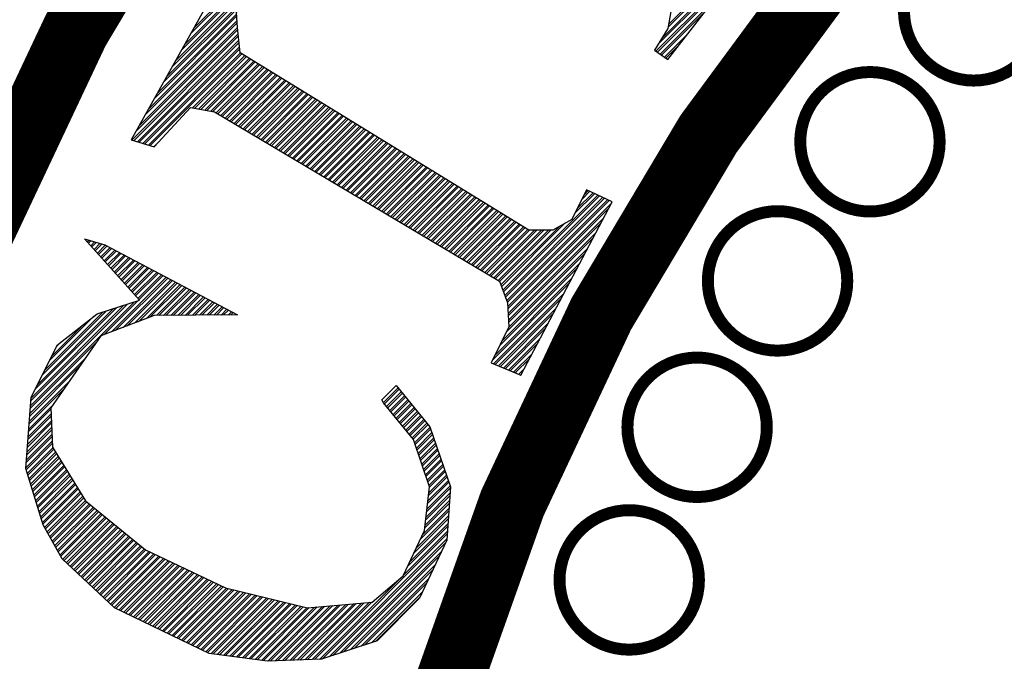
# Model space of a CAD drawing. Units: feet. Extents: x -4.51 to 0, y 0 to 5.1.
# Drawn here: x -4.4 to -4.27, y 4.16 to 4.24 of the extents above; entities that cross this region are included whole.
import ezdxf

# ---------------------------------------------------------------- set-up
doc = ezdxf.new("R2010")
doc.units = ezdxf.units.FT
doc.header["$MEASUREMENT"] = 0

# ---------------------------------------------------------------- blocks, each defined once
blk = doc.blocks.new('*X3')
at = {"color": 0}
for p, q in [((30.72472647941864, 9.058974703865793), (30.98853851230771, 9.322786736754866)), ((30.7251015514749, 9.061117542872053), (30.80731076473299, 9.14332675613014)), ((30.72006954873478, 9.050782239273033), (30.79591878986557, 9.126631480403825)), ((30.71716425036673, 9.046109173954985), (30.78969543984999, 9.11864036343825)), ((30.37205809808843, 9.05809194617292), (30.41032199400722, 9.096355842091713)), ((30.715773437656, 9.041182827335357), (30.77724873978752, 9.102658129466874)), ((30.3563358517989, 9.029995331215598), (30.41829026224626, 9.091949741662962)), ((30.35858188697989, 9.034009133346581), (30.4178454242941, 9.093272670660795)), ((30.36307395735317, 9.042036737628763), (30.41533761419637, 9.094300394471963)), ((30.36531999253416, 9.04605053975975), (30.41408370915066, 9.094814256376255)), ((30.36981206290744, 9.054078144041931), (30.41157589905293, 9.095841980187423)), ((30.71681064064665, 9.040452263376004), (30.77102538977194, 9.094667012501299)), ((30.35184378142562, 9.021967726933411), (30.4115293813916, 9.0816533268994)), ((30.34959774624463, 9.017953924802429), (30.40814894097279, 9.076505119530585)), ((30.71888504663317, 9.038991135453621), (30.75857868970947, 9.078684778529924)), ((30.34285964069036, 9.005912518389259), (30.40410992872189, 9.067162806420791)), ((30.34510567587135, 9.009926320520249), (30.40398995822203, 9.068810602870926)), ((30.71992224962381, 9.038260571494268), (30.75235533969389, 9.070693661564349)), ((30.33612153513609, 8.993871111976091), (30.4044698402221, 9.062219417062094)), ((30.33836757031708, 8.997884914107079), (30.40434986972223, 9.063867213512228)), ((30.32629115916635, 8.975201901238547), (30.40522448073559, 9.054135222807796)), ((30.32764902829314, 8.974792003415338), (30.40539614946724, 9.052539124589444)), ((30.32938342958182, 8.981829705562921), (30.40488114327143, 9.05732741925253)), ((30.33162946476281, 8.98584350769391), (30.40470947453978, 9.05892351747088)), ((30.72199665561033, 9.036799443571885), (30.73990863963142, 9.054711427592975)), ((30.33036476655355, 8.973972207766854), (30.40573948693141, 9.04934692814471)), ((30.33172263568034, 8.973562309943645), (30.40591115566306, 9.047750829926358)), ((30.72303385860097, 9.036068879612532), (30.73368528961584, 9.0467203106274)), ((30.33443837394076, 8.972742514295163), (30.40625449312722, 9.044558633481623)), ((30.33579624306755, 8.972332616471952), (30.40642616185887, 9.042962535263273)), ((30.33851198132797, 8.97151282082347), (30.40695635778018, 9.039957197275687)), ((30.33986985045476, 8.97110292300026), (30.40805163597117, 9.039284708516675)), ((30.37135913548832, 8.999056674124926), (30.41024219235866, 9.037939730995268)), ((30.37286222374931, 8.998791995435916), (30.41133747054965, 9.037267242236256)), ((30.37586840027886, 8.998262638056564), (30.41352802693714, 9.035922264714848)), ((30.37737148853985, 8.997997959367556), (30.41462330512813, 9.035249775955839)), ((30.3803776650694, 8.997468601988203), (30.41681386151562, 9.033904798434431)), ((30.38188075333039, 8.997203923299194), (30.41790913970662, 9.03323230967542)), ((30.38488692985994, 8.996674565919841), (30.42009969609411, 9.031887332154012)), ((30.38639001812093, 8.996409887230833), (30.4211949742851, 9.031214843395)), ((30.38895327505457, 8.995437610255575), (30.42338553067259, 9.029869865873593)), ((30.39006234059253, 8.994778908843534), (30.42448080886357, 9.029197377114583)), ((30.39228047167402, 8.993461506016132), (30.42667136525107, 9.027852399593176)), ((30.39338953721198, 8.99280280460409), (30.42776664344206, 9.027179910834164)), ((30.39560766829348, 8.99148540177669), (30.42995719982955, 9.025834933312757)), ((30.39671673383144, 8.990826700364646), (30.43105247802054, 9.025162444553747)), ((30.39893486491293, 8.989509297537245), (30.43324303440803, 9.02381746703234)), ((30.40004393045089, 8.988850596125204), (30.43433831259902, 9.023144978273328)), ((30.40226206153239, 8.987533193297802), (30.43652886898651, 9.02180000075192)), ((30.40337112707035, 8.986874491885759), (30.4376241471775, 9.021127511992908)), ((30.40558925815185, 8.985557089058359), (30.43981470356499, 9.019782534471501)), ((30.4066983236898, 8.984898387646316), (30.44090998175598, 9.019110045712491)), ((30.4089164547713, 8.983580984818914), (30.44310053814347, 9.017765068191084)), ((30.41002552030926, 8.982922283406872), (30.44419581633446, 9.017092579432072)), ((30.41224365139076, 8.981604880579471), (30.44638637272195, 9.015747601910665)), ((30.41335271692872, 8.980946179167429), (30.44748165091294, 9.015075113151653)), ((30.41557084801021, 8.979628776340029), (30.44967220730043, 9.013730135630245)), ((30.41667991354817, 8.978970074927986), (30.45076748549142, 9.013057646871234)), ((30.41889804462967, 8.977652672100584), (30.45295804187891, 9.011712669349826)), ((30.42000711016763, 8.976993970688541), (30.4540533200699, 9.011040180590816)), ((30.42222524124913, 8.975676567861141), (30.45624387645739, 9.009695203069409)), ((30.42333430678708, 8.975017866449098), (30.45733915464838, 9.009022714310397)), ((30.42555243786858, 8.973700463621697), (30.45952971103587, 9.00767773678899)), ((30.42666150340654, 8.973041762209654), (30.46062498922686, 9.007005248029978)), ((30.42887963448804, 8.971724359382254), (30.46281554561435, 9.00566027050857)), ((30.42998870002599, 8.971065657970213), (30.46391082380534, 9.004987781749561)), ((30.43220683110749, 8.969748255142811), (30.46610138019284, 9.003642804228154)), ((30.43331589664545, 8.969089553730768), (30.46719665838382, 9.002970315469142)), ((30.43553402772694, 8.967772150903368), (30.46938721477131, 9.001625337947734)), ((30.43664309326491, 8.967113449491325), (30.4704824929623, 9.000952849188725)), ((30.4388612243464, 8.965796046663923), (30.47267304934979, 8.999607871667317)), ((30.43997028988436, 8.96513734525188), (30.47376832754079, 8.998935382908305)), ((30.44218842096586, 8.96381994242448), (30.47595888392827, 8.997590405386898)), ((30.44329748650382, 8.963161241012438), (30.47705416211927, 8.996917916627886)), ((30.44551561758531, 8.961843838185038), (30.47924471850676, 8.995572939106479)), ((30.44662468312327, 8.961185136772995), (30.48033999669774, 8.994900450347469)), ((30.44884281420477, 8.959867733945593), (30.48253055308524, 8.993555472826062)), ((30.44995187974273, 8.95920903253355), (30.48362583127622, 8.99288298406705)), ((30.45217001082423, 8.95789162970615), (30.48581638766372, 8.991538006545643)), ((30.45327907636218, 8.957232928294108), (30.48691166585471, 8.99086551778663)), ((30.45549720744368, 8.955915525466706), (30.4891022222422, 8.989520540265223)), ((30.45660627298164, 8.955256824054663), (30.49019750043319, 8.988848051506212)), ((30.45882440406314, 8.953939421227263), (30.49238805682068, 8.987503073984804)), ((30.45993346960109, 8.95328071981522), (30.49348333501167, 8.986830585225794)), ((30.46215160068259, 8.95196331698782), (30.49567389139916, 8.985485607704387)), ((30.46326066622055, 8.951304615575777), (30.49676916959015, 8.984813118945375)), ((30.46547879730205, 8.949987212748375), (30.49895972597764, 8.983468141423968)), ((30.46658786284, 8.949328511336333), (30.50005500416863, 8.982795652664956)), ((30.4688059939215, 8.948011108508933), (30.50224556055612, 8.981450675143549)), ((30.46991505945946, 8.94735240709689), (30.50334083874711, 8.980778186384539)), ((30.47213319054096, 8.946035004269488), (30.5055313951346, 8.979433208863131)), ((30.34258558871517, 8.970283127351777), (30.34604574536976, 8.97374328400636)), ((30.47324225607892, 8.945376302857447), (30.50662667332559, 8.97876072010412)), ((30.47546038716042, 8.944058900030045), (30.50881722971308, 8.977415742582712)), ((30.47656945269837, 8.943400198618004), (30.50991250790407, 8.976743253823702)), ((30.47878758377987, 8.942082795790602), (30.51210306429156, 8.975398276302295)), ((30.47989664931783, 8.94142409437856), (30.51319834248255, 8.974725787543283)), ((30.48211478039932, 8.94010669155116), (30.51538889887004, 8.973380810021876)), ((30.48322384593728, 8.939447990139117), (30.51648417706103, 8.972708321262864)), ((30.48544197701878, 8.938130587311715), (30.51867473344852, 8.971363343741457)), ((30.48655104255674, 8.937471885899672), (30.51977001163951, 8.970690854982447)), ((30.48876917363824, 8.936154483072272), (30.521960568027, 8.96934587746104)), ((30.4898782391762, 8.93549578166023), (30.52305584621799, 8.968673388702028)), ((30.49209637025769, 8.93417837883283), (30.52524640260549, 8.96732841118062)), ((30.49320543579565, 8.933519677420787), (30.52634168079647, 8.966655922421609)), ((30.49542356687715, 8.932202274593385), (30.52853223718397, 8.965310944900201)), ((30.49653263241511, 8.931543573181342), (30.52962751537495, 8.96463845614119)), ((30.49875076349661, 8.930226170353942), (30.53181807176244, 8.963293478619782)), ((30.49985982903456, 8.9295674689419), (30.53291334995344, 8.962620989860772)), ((30.50207796011606, 8.928250066114497), (30.53510390634093, 8.961276012339365)), ((30.50318702565402, 8.927591364702455), (30.53619918453192, 8.960603523580353)), ((30.50540515673552, 8.926273961875054), (30.53838974091941, 8.959258546058946)), ((30.50651422227347, 8.925615260463012), (30.5394850191104, 8.958586057299934)), ((30.50873235335497, 8.924297857635612), (30.54167557549789, 8.957241079778527)), ((30.50984141889293, 8.923639156223569), (30.54277085368888, 8.956568591019517)), ((30.51205954997443, 8.922321753396167), (30.54496141007637, 8.95522361349811)), ((30.51316861551238, 8.921663051984126), (30.54605668826736, 8.954551124739098)), ((30.51538674659388, 8.920345649156724), (30.54824724465485, 8.95320614721769)), ((30.51649581213184, 8.919686947744681), (30.54934252284584, 8.95253365845868)), ((30.51871394321334, 8.918369544917281), (30.55153307923333, 8.951188680937273)), ((30.5198230087513, 8.917710843505239), (30.55262835742432, 8.950516192178261)), ((30.52204113983279, 8.916393440677838), (30.55481891381181, 8.949171214656854)), ((30.52315020537075, 8.915734739265796), (30.5559141920028, 8.948498725897842)), ((30.52536833645225, 8.914417336438394), (30.55810474839029, 8.947153748376435)), ((30.52647740199021, 8.913758635026351), (30.55920002658128, 8.946481259617425)), ((30.5286955330717, 8.912441232198951), (30.56139058296877, 8.945136282096017)), ((30.52980459860966, 8.911782530786908), (30.56248586115976, 8.944463793337006)), ((30.53202272969116, 8.910465127959506), (30.56467641754725, 8.943118815815598)), ((30.53313179522912, 8.909806426547464), (30.56577169573824, 8.942446327056587)), ((30.53534992631062, 8.908489023720064), (30.56796225212573, 8.94110134953518)), ((30.53645899184857, 8.90783032230802), (30.56905753031672, 8.940428860776167)), ((30.53867712293007, 8.90651291948062), (30.57124808670421, 8.93908388325476)), ((30.53978618846803, 8.905854218068578), (30.5723433648952, 8.93841139449575)), ((30.54200431954953, 8.904536815241176), (30.57453392128269, 8.937066416974343)), ((30.54311338508749, 8.903878113829133), (30.57562919947368, 8.936393928215331)), ((30.65553653434159, 8.920841847623056), (30.67020516850635, 8.935510481787812)), ((30.65728900322334, 8.924362083454808), (30.66899815367723, 8.936071233908695)), ((30.66079394099567, 8.931402555136032), (30.66658412401292, 8.937192738153286)), ((30.66254640987742, 8.934922790967779), (30.6653771091838, 8.937753490274169)), ((30.54533151616898, 8.902560711001733), (30.57781975586117, 8.935048950693924)), ((30.54644058170694, 8.90190200958969), (30.57891503405216, 8.934376461934912)), ((30.54865871278844, 8.900584606762289), (30.58110559043966, 8.933031484413505)), ((30.5497677783264, 8.899925905350246), (30.58220086863064, 8.932358995654495)), ((30.5519859094079, 8.898608502522846), (30.58439142501814, 8.931014018133087)), ((30.55309497494585, 8.897949801110805), (30.58548670320912, 8.930341529374076)), ((30.55531310602735, 8.896632398283403), (30.58767725959662, 8.928996551852668)), ((30.55642217156531, 8.89597369687136), (30.58877253778761, 8.928324063093658)), ((30.60198197480784, 8.863751754180408), (30.67261919817065, 8.934388977543222)), ((30.60246901534935, 8.86247102777191), (30.67382621299977, 8.933828225422339)), ((30.6034430964348, 8.859909574948468), (30.67624024266408, 8.932706721177748)), ((30.6039301369763, 8.858628848539968), (30.6774472574932, 8.932145969056863)), ((30.60490421806176, 8.856067395716526), (30.6798612871575, 8.931024464812273)), ((30.60539125860326, 8.854786669308028), (30.68106830198662, 8.93046371269139)), ((30.60565116699106, 8.851511043786923), (30.68287197152464, 8.928731848320513)), ((30.55864030264681, 8.894656294043958), (30.5909630941751, 8.926979085572249)), ((30.55974936818476, 8.893997592631917), (30.59205837236609, 8.92630659681324)), ((30.56196749926626, 8.892680189804516), (30.59424892875358, 8.924961619291832)), ((30.56307656480422, 8.892021488392473), (30.59534420694457, 8.92428913053282)), ((30.56529469588572, 8.890704085565073), (30.59753476333206, 8.922944153011413)), ((30.56640376142368, 8.89004538415303), (30.59863004152305, 8.922271664252403)), ((30.56862189250517, 8.88872798132563), (30.60082059791054, 8.920926686730995)), ((30.60572740547875, 8.849819515324615), (30.68089695179012, 8.924989061635992)), ((30.56973095804313, 8.888069279913587), (30.60191587610153, 8.920254197971984)), ((30.57194908912463, 8.886751877086185), (30.60410643248902, 8.918909220450576)), ((30.57305815466259, 8.886093175674143), (30.60520171068001, 8.918236731691565)), ((30.57527628574408, 8.884775772846742), (30.6073922670675, 8.916891754170157)), ((30.57638535128204, 8.8841170714347), (30.60848754525849, 8.916219265411145)), ((30.57860348236354, 8.882799668607298), (30.61067810164598, 8.914874287889738)), ((30.5797125479015, 8.882140967195255), (30.61177337983697, 8.914201799130728)), ((30.60100789372239, 8.86631320700385), (30.64810358626991, 8.913408899551376)), ((30.60587988245452, 8.846436458391487), (30.67694691231114, 8.917503488248112)), ((30.60595612094221, 8.84474492992918), (30.67497189257662, 8.913760701563591)), ((30.581930678983, 8.880823564367855), (30.61396393622446, 8.91285682160932)), ((30.58303974452095, 8.880164862955812), (30.61505921441545, 8.912184332850309)), ((30.58525787560245, 8.878847460128412), (30.61724977080294, 8.910839355328902)), ((30.58636694114041, 8.87818875871637), (30.61834504899393, 8.91016686656989)), ((30.58858507222191, 8.876871355888968), (30.62053560538142, 8.908821889048482)), ((30.58969413775986, 8.876212654476925), (30.6218291447041, 8.908347661421159)), ((30.59191226884136, 8.874895251649525), (30.625364678613, 8.908347661421159)), ((30.59302133437932, 8.874236550237482), (30.627132445563, 8.908347661421159)), ((30.59523946546082, 8.87291914741008), (30.63066797947189, 8.908347661421159)), ((30.59634853099877, 8.87226044599804), (30.63243574642189, 8.908347661421159)), ((30.59856666208027, 8.870943043170637), (30.6359712803308, 8.908347661421159)), ((30.59954677209543, 8.870155386235792), (30.63773904728079, 8.908347661421159)), ((30.60052085318089, 8.86759393341235), (30.64405383301991, 8.911126913251374)), ((30.60610859791798, 8.841361872996051), (30.67102185309764, 8.90627512817571)), ((30.29144645058065, 8.901466319690558), (30.29167145961688, 8.901691328726782)), ((30.29311745209035, 8.899601787291358), (30.29438153666734, 8.900865871868346)), ((30.2939529528431, 8.898669521094105), (30.29573657518916, 8.900453143440167)), ((30.2956239543528, 8.896804988694905), (30.29844665223962, 8.899627686581729)), ((30.29645945510554, 8.895872722497652), (30.29980169076144, 8.89921495815355)), ((30.60618483640567, 8.839670344533744), (30.66904683336312, 8.90253234149119)), ((30.29813045661524, 8.894008190098452), (30.3025117678119, 8.898389501295114)), ((30.29896595736799, 8.893075923901199), (30.30386680633373, 8.897976772866933)), ((30.30063695887769, 8.891211391501999), (30.30650267945909, 8.897077112083403)), ((30.30147245963044, 8.890279125304744), (30.30766157982029, 8.896468245494606)), ((30.30314346114013, 8.888414592905544), (30.30997938054854, 8.895250512313948)), ((30.30397896189288, 8.887482326708291), (30.31113828090974, 8.894641645725152)), ((30.30564996340258, 8.885617794309091), (30.31345608163798, 8.893423912544494)), ((30.30648546415533, 8.884685528111838), (30.31461498199918, 8.892815045955698)), ((30.30815646566503, 8.882820995712637), (30.31693278272743, 8.89159731277504)), ((30.60448008591377, 8.832662293182942), (30.66312177414962, 8.891303981418789)), ((30.6061336625813, 8.83608363680047), (30.66509679388414, 8.89504676810331)), ((30.30899196641777, 8.881888729515383), (30.31809168308863, 8.890988446186244)), ((30.31066296792747, 8.880024197116184), (30.32040948381687, 8.889770713005586)), ((30.31149846868022, 8.87909193091893), (30.32156838417808, 8.889161846416789)), ((30.31316947018992, 8.87722739851973), (30.32388618490632, 8.88794411323613)), ((30.31400497094267, 8.876295132322475), (30.32504508526752, 8.887335246647334)), ((30.31567597245236, 8.874430599923276), (30.32736288599576, 8.886117513466676)), ((30.31651147320511, 8.873498333726022), (30.32852178635697, 8.885508646877879)), ((30.31818247471481, 8.871633801326823), (30.3308395870852, 8.884290913697223)), ((30.31901797546756, 8.87070153512957), (30.33199848744641, 8.883682047108426)), ((30.32068897697726, 8.86883700273037), (30.33431628817465, 8.882464313927768)), ((30.32152447773, 8.867904736533115), (30.33547518853586, 8.881855447338971)), ((30.3231954792397, 8.866040204133915), (30.33779298926409, 8.880637714158313)), ((30.32403097999245, 8.865107937936664), (30.3389518896253, 8.880028847569518)), ((30.32570198150215, 8.863243405537462), (30.34126969035354, 8.878811114388858)), ((30.32653748225489, 8.862311139340209), (30.34242859071474, 8.878202247800063)), ((30.32820848376459, 8.860446606941009), (30.34474639144298, 8.876984514619405)), ((30.59951935590287, 8.822398262313138), (30.65719671493612, 8.880075621346387)), ((30.6011729325704, 8.825819605930665), (30.65917173467064, 8.883818408030908)), ((30.31108381470427, 8.832715336162893), (30.35169979362187, 8.873331315080495)), ((30.31393933136115, 8.833803085869771), (30.35285869398308, 8.872722448491698)), ((30.31965036468928, 8.835978585289), (30.35517649471132, 8.871504715311042)), ((30.32250588134615, 8.837066334995878), (30.35633539507252, 8.870895848722245)), ((30.32821691467428, 8.839241834415107), (30.35865319580076, 8.869678115541587)), ((30.32904398451734, 8.859514340743756), (30.34590529180419, 8.876375648030608)), ((30.33071498602704, 8.857649808344556), (30.34822309253243, 8.87515791484995)), ((30.33155048677978, 8.856717542147303), (30.34938199289363, 8.874549048261153)), ((30.59621220255949, 8.815555575060861), (30.65324667545713, 8.872590047958507)), ((30.33107243133116, 8.840329584121985), (30.35981209616197, 8.86906924895279)), ((30.33678346465929, 8.842505083541214), (30.36212989689021, 8.867851515772132)), ((30.33963898131617, 8.843592833248092), (30.36328879725141, 8.867242649183336)), ((30.34443309854467, 8.844851416567694), (30.36560659797965, 8.866024916002678)), ((30.34621729313807, 8.844867844211098), (30.36676549834086, 8.86541604941388)), ((30.34978568233387, 8.84490069949799), (30.3690832990691, 8.864198316233223)), ((30.35156987692727, 8.844917127141393), (30.3702421994303, 8.863589449644428)), ((30.35513826612306, 8.844949982428284), (30.37256000015854, 8.86237171646377)), ((30.59455862589196, 8.812134231443334), (30.65127165572261, 8.868847261273986)), ((30.25090974880978, 8.777844571127304), (30.32807713493769, 8.855011957255211)), ((30.30537278137614, 8.830539836743663), (30.33066181183892, 8.85582886720644)), ((30.35692246071646, 8.84496641007169), (30.37371890051974, 8.861762849874973)), ((30.36049084991225, 8.844999265358581), (30.37603670124799, 8.860545116694315)), ((30.36227504450566, 8.845015693001985), (30.37719560160919, 8.859936250105518)), ((30.36584343370145, 8.845048548288876), (30.37951340233743, 8.85871851692486)), ((30.36762762829485, 8.84506497593228), (30.38067230269863, 8.858109650336063)), ((30.37119601749064, 8.84509783121917), (30.38299010342688, 8.856891917155405)), ((30.37298021208404, 8.845114258862575), (30.38414900378808, 8.85628305056661)), ((30.37654860127984, 8.845147114149466), (30.38646680451632, 8.855065317385952)), ((30.59497309284454, 8.809013164487013), (30.64732161624363, 8.861361687886106)), ((30.59622028420855, 8.808492588901025), (30.64534659650911, 8.85761890120159)), ((30.25120191537765, 8.781672271604073), (30.32290778112222, 8.853378137348642)), ((30.25134799866122, 8.78358612183764), (30.32032310422099, 8.852561227397414)), ((30.25422071552478, 8.7899943726101), (30.31515375040552, 8.850927407490845)), ((30.25599614212633, 8.793537566161646), (30.3125690735043, 8.850110497539617)), ((30.25954699533837, 8.800623953282589), (30.30739971968883, 8.848476677633046)), ((30.26132242193992, 8.804167146834136), (30.3048150427876, 8.847659767681819)), ((30.37833279587324, 8.845163541792871), (30.38762570487753, 8.854456450797155)), ((30.38190118506903, 8.845196397079762), (30.38994350560576, 8.853238717616497)), ((30.38368537966243, 8.845212824723166), (30.39110240596697, 8.8526298510277)), ((30.38725376885823, 8.845245680010057), (30.39342020669521, 8.851412117847042)), ((30.38903796345163, 8.845262107653461), (30.39457910705641, 8.850803251258247)), ((30.39260635264742, 8.845294962940352), (30.39689690778465, 8.849585518077589)), ((30.39439054724082, 8.845311390583756), (30.39805580814586, 8.848976651488792)), ((30.39795893643662, 8.845344245870647), (30.4003736088741, 8.847758918308134)), ((30.59871466694286, 8.807451437726428), (30.64139655703013, 8.850133327813705)), ((30.26487327515196, 8.811253533955075), (30.29804629777057, 8.844426556573683)), ((30.39974313103002, 8.845360673514053), (30.4015325092353, 8.847150051719337)), ((30.40331152022581, 8.845393528800944), (30.40385030996354, 8.84593231853868)), ((30.59996185830687, 8.806930862140442), (30.63942153729561, 8.846390541129189)), ((30.26664870175351, 8.814796727506627), (30.28995398775648, 8.838102013509591)), ((30.60245624104117, 8.805889710965845), (30.63547149781663, 8.838904967741309)), ((30.60370343240518, 8.805369135379857), (30.63349647808211, 8.835162181056788)), ((30.25076366552621, 8.775930720893736), (30.30015771449174, 8.825324769859257)), ((30.27019955496555, 8.821883114627564), (30.27376936768756, 8.825452927349575)), ((30.60619781513948, 8.804327984205262), (30.62954643860313, 8.827676607668907)), ((30.6074450065035, 8.803807408619273), (30.62757141886861, 8.823933820984387)), ((30.25047149895834, 8.772103020416967), (30.2919676855459, 8.813599207004522)), ((30.6099393892378, 8.802766257444677), (30.62362137938963, 8.816448247596506)), ((30.61118658060181, 8.80224568185869), (30.62164635965511, 8.812705460911985)), ((30.25032541567478, 8.7701891701834), (30.28787267108329, 8.807736425591909)), ((30.61368096333612, 8.801204530684092), (30.61769632017613, 8.805219887524105)), ((30.61492815470013, 8.800683955098105), (30.61572130044161, 8.801477100839584)), ((30.24988716582334, 8.764447619473064), (30.27558762767484, 8.790148081324562)), ((30.25003324910691, 8.76636146970663), (30.27968264213745, 8.796010862737173)), ((30.51323960117427, 8.780312681405734), (30.52409991278819, 8.791172993019657)), ((30.51400037810027, 8.77930569138174), (30.52489371941079, 8.790199032692255)), ((30.5155862262359, 8.777356005608462), (30.52648133265998, 8.78825111203255)), ((30.51637915030171, 8.776381162724277), (30.52727513928258, 8.787277151705146)), ((30.51796499843733, 8.774431476951001), (30.52886275253177, 8.78532923104544)), ((30.51875792250315, 8.773456634066816), (30.52965655915437, 8.784355270718038)), ((30.52034377063877, 8.771506948293538), (30.53124417240356, 8.782407350058332)), ((30.52113669470459, 8.770532105409353), (30.53203797902616, 8.78143338973093)), ((30.2494489159719, 8.758706068762727), (30.26602954053695, 8.775286693327768)), ((30.24959499925547, 8.760619918996294), (30.267397598729, 8.778422518469826)), ((30.52272254284021, 8.768582419636077), (30.53362559227536, 8.779485469071224)), ((30.52351546690602, 8.767607576751892), (30.53441939889795, 8.778511508743822)), ((30.52510131504165, 8.765657890978616), (30.53600701214715, 8.776563588084114)), ((30.52589423910746, 8.764683048094431), (30.53680081876974, 8.775589627756712)), ((30.2487184995526, 8.749136817575621), (30.26638052450821, 8.766798842531237)), ((30.24901066612047, 8.75296451805239), (30.26624013091964, 8.77019398285156)), ((30.24915674940403, 8.754878368285958), (30.26616993412553, 8.771891553007448)), ((30.52748008724308, 8.762733362321153), (30.53838843201894, 8.773641707097006)), ((30.5282730113089, 8.761758519436968), (30.53918223864153, 8.772667746769605)), ((30.52985885944452, 8.759808833663692), (30.54076985189073, 8.770719826109898)), ((30.53065178351034, 8.758833990779507), (30.54156365851333, 8.769745865782497)), ((30.53223763164596, 8.756884305006231), (30.54315127176252, 8.76779794512279)), ((30.53303055571178, 8.755909462122046), (30.54394507838512, 8.766823984795387)), ((30.24813416641759, 8.741481416631718), (30.26666131168502, 8.76000856189914)), ((30.24828024970116, 8.743395266865285), (30.2665911148909, 8.761706132055028)), ((30.24857241626903, 8.747222967342054), (30.26645072130233, 8.765101272375349)), ((30.5346164038474, 8.753959776348768), (30.54553269163431, 8.76487606413568)), ((30.53540932791321, 8.752984933464584), (30.54632649825691, 8.76390210380828)), ((30.5363875903864, 8.750427662028871), (30.54784936183698, 8.761889433479453)), ((30.53683092235263, 8.749103227045103), (30.54830361592536, 8.760575920617837)), ((30.24769591656615, 8.735739865921381), (30.26687190206771, 8.75491585142293)), ((30.24784199984972, 8.73765371615495), (30.26680170527359, 8.756613421578818)), ((30.53771758628732, 8.746454357070892), (30.54921212410441, 8.757948894887988)), ((30.53816091825355, 8.745129922087123), (30.5496663781928, 8.756635382026372)), ((30.53904758218824, 8.742481052112916), (30.55057488637185, 8.754008356296525)), ((30.53949091415447, 8.741156617129146), (30.55102914046023, 8.752694843434908)), ((30.24740374999828, 8.731912165444614), (30.26701229565628, 8.751520711102609)), ((30.24765331768144, 8.73039396617777), (30.2670824924504, 8.74982314094672)), ((30.24848802593933, 8.727693140526755), (30.26743729235531, 8.746642406942739)), ((30.24890538006722, 8.726342727704647), (30.26811589346319, 8.745553241100614)), ((30.54037757808916, 8.738507747154939), (30.55193764863929, 8.75006781770506)), ((30.54082091005539, 8.737183312171169), (30.55239190272767, 8.748754304843443)), ((30.54170757399008, 8.734534442196962), (30.55330041090672, 8.746127279113596)), ((30.54215090595631, 8.73321000721319), (30.5537546649951, 8.744813766251978)), ((30.24974008832511, 8.723641902053634), (30.26947309568235, 8.743374909410882)), ((30.250157442453, 8.722291489231527), (30.27015169679023, 8.74228574356876)), ((30.25099215071089, 8.719590663580512), (30.2715088990094, 8.740107411879027)), ((30.25140950483878, 8.718240250758406), (30.27218750011727, 8.739018246036904)), ((30.54303756989101, 8.730561137238983), (30.55466317317415, 8.742186740522131)), ((30.54348090185723, 8.729236702255212), (30.55511742726254, 8.740873227660513)), ((30.54436756579193, 8.726587832281005), (30.55602593544159, 8.738246201930666)), ((30.25224421309666, 8.715539425107393), (30.27354470233644, 8.736839914347172)), ((30.25266156722455, 8.714189012285283), (30.27422330344432, 8.735750748505048)), ((30.25349627548244, 8.71148818663427), (30.27558050566348, 8.733572416815315)), ((30.25391362961033, 8.710137773812162), (30.27625910677136, 8.732483250973191)), ((30.25474833786821, 8.707436948161147), (30.27761630899053, 8.73030491928346)), ((30.54481089775815, 8.725263397297235), (30.55648018952997, 8.736932689069048)), ((30.54569756169285, 8.722614527323028), (30.55738869770902, 8.734305663339201)), ((30.54614089365908, 8.721290092339258), (30.5578429517974, 8.732992150477584)), ((30.54702755759377, 8.718641222365049), (30.55875145997646, 8.730365124747737)), ((30.25516569199611, 8.70608653533904), (30.2782949100984, 8.729215753441336)), ((30.25600040025399, 8.703385709688026), (30.27965211231757, 8.727037421751604)), ((30.25641775438189, 8.702035296865917), (30.28033071342545, 8.72594825590948)), ((30.25725246263977, 8.699334471214904), (30.28168791564461, 8.723769924219749)), ((30.546631554748, 8.711174151710383), (30.56056847633227, 8.725111073294654)), ((30.54685470441688, 8.71316506832926), (30.56011422224389, 8.726424586156272)), ((30.54730100375576, 8.717146901577038), (30.55920571406484, 8.729051611886119)), ((30.25766981676766, 8.697984058392796), (30.28236651675249, 8.722680758377624)), ((30.25850452502555, 8.695283232741781), (30.28372371897166, 8.720502426687892)), ((30.25892187915344, 8.693932819919674), (30.28440232007953, 8.719413260845768)), ((30.25975658741132, 8.69123199426866), (30.2857595222987, 8.717234929156035)), ((30.26017394153922, 8.689881581446551), (30.28643812340658, 8.71614576331391)), ((30.54529265673249, 8.699228651977073), (30.56310325326822, 8.717039248512801)), ((30.54551580640137, 8.70121956859595), (30.56283974677876, 8.718543508973342)), ((30.54596210574025, 8.705201401843729), (30.56193123859971, 8.72117053470319)), ((30.54618525540912, 8.707192318462607), (30.56147698451133, 8.722484047564807)), ((30.26137498009239, 8.687547086090825), (30.28779532562574, 8.71396743162418)), ((30.26201294167114, 8.686417280719583), (30.28847392673362, 8.712878265782056)), ((30.26328886483187, 8.684157669971412), (30.28983112895279, 8.710699934092323)), ((30.26392682641063, 8.68302786460017), (30.29050973006066, 8.709610768250199)), ((30.54462320772474, 8.693255902110419), (30.56269488519309, 8.711327579578771)), ((30.54484635739361, 8.695246818729297), (30.56283100788457, 8.713231469220254)), ((30.26520274957136, 8.680768253852), (30.29186693227983, 8.707432436560469)), ((30.26584071115012, 8.679638448480759), (30.29282661949691, 8.70662435682755)), ((30.26711663431085, 8.677378837732588), (30.29476962779965, 8.705031831221387)), ((30.26775459588961, 8.676249032361348), (30.29574113194857, 8.704235568420309)), ((30.26903051905034, 8.673989421613175), (30.2976841402513, 8.702643042814143)), ((30.26966848062909, 8.672859616241935), (30.29865564440022, 8.701846780013065)), ((30.54226636963678, 8.682060229254663), (30.56201427173431, 8.701808131352196)), ((30.54395375871698, 8.687283152243767), (30.56228651711796, 8.705615910644745)), ((30.54417690838586, 8.689274068862641), (30.56242263980944, 8.707519800286224)), ((30.27094440378982, 8.670600005493766), (30.30059865270296, 8.700254254406902)), ((30.27158236536858, 8.669470200122523), (30.30157015685188, 8.699457991605824)), ((30.27285828852931, 8.667210589374353), (30.30351316515461, 8.697865465999659)), ((30.27349625010807, 8.66608078400311), (30.30448466930354, 8.69706920319858)), ((30.27489512727794, 8.663944127264086), (30.30642767760627, 8.695476677592415)), ((30.27580674854818, 8.66308798158432), (30.30739918175519, 8.694680414791337)), ((30.53601509146823, 8.668737883277219), (30.5614697809677, 8.694192572776688)), ((30.5375779110084, 8.672068469767389), (30.56160590365918, 8.69609646241817)), ((30.54070355009661, 8.678729642764496), (30.56187814904283, 8.699904241710717)), ((30.27762999109324, 8.66137569022048), (30.30934219005793, 8.693087889185172)), ((30.27854161236347, 8.660519544540712), (30.31031369420685, 8.692291626384094)), ((30.28036485490853, 8.658807253176871), (30.31225670250958, 8.690699100777929)), ((30.28127647617876, 8.657951107497105), (30.3132282066585, 8.68990283797685)), ((30.28309971872382, 8.656238816133264), (30.31517121496124, 8.688310312370685)), ((30.28401133999405, 8.655382670453497), (30.31614271911016, 8.687514049569607)), ((30.53132663283985, 8.658746123789939), (30.56106141289257, 8.68848090384266)), ((30.53288945238002, 8.662076710280111), (30.56119753558405, 8.690384793484142)), ((30.28583458253911, 8.653670379089656), (30.3180857274129, 8.685921523963444)), ((30.28674620380934, 8.65281423340989), (30.31905723156182, 8.685125261162364)), ((30.2885694463544, 8.651101942046049), (30.32100023986455, 8.6835327355562)), ((30.28948106762464, 8.650245796366283), (30.32197174401347, 8.682736472755122)), ((30.29130431016969, 8.64853350500244), (30.32391475231621, 8.681143947148957)), ((30.29221593143993, 8.647677359322675), (30.32488625646513, 8.680347684347879)), ((30.46765004085914, 8.589766230950332), (30.56065304481744, 8.682769234908632)), ((30.47293850790724, 8.591519164089531), (30.56038079943379, 8.678961455616085)), ((30.52820099375164, 8.652084950792833), (30.56078916750892, 8.684673124550113)), ((30.29403917398498, 8.645965067958834), (30.32682926476786, 8.678755158741714)), ((30.29495079525522, 8.645108922279068), (30.32780076891679, 8.677958895940636)), ((30.29677403780028, 8.643396630915225), (30.32974377721952, 8.67636637033447)), ((30.29768565907051, 8.642540485235461), (30.33071528136844, 8.675570107533394)), ((30.29950890161557, 8.640828193871618), (30.33265828967118, 8.673977581927227)), ((30.3004205228858, 8.639972048191852), (30.3336297938201, 8.67318131912615)), ((30.47558274142464, 8.592395630656926), (30.5595232086615, 8.67633609789379)), ((30.30224376543086, 8.63825975682801), (30.33557280212283, 8.671588793519986)), ((30.30315538670109, 8.637403611148246), (30.33657145474384, 8.670819679190998)), ((30.30497862924615, 8.635691319784405), (30.33896945977086, 8.669682150309113)), ((30.30589025051638, 8.634835174104637), (30.34016846228135, 8.669113385869602)), ((30.30771349306144, 8.633122882740796), (30.34256646730836, 8.667975856987717)), ((30.30862511433168, 8.63226673706103), (30.34376546981885, 8.667407092548206)), ((30.31044835687673, 8.63055444569719), (30.34616347484587, 8.66626956366632)), ((30.31135997814697, 8.629698300017422), (30.34736247735636, 8.66570079922681)), ((30.31318322069203, 8.627986008653581), (30.34976048238337, 8.664563270344924)), ((30.48087120847273, 8.594148563796127), (30.55638655155664, 8.669663906880034)), ((30.48351544199013, 8.59502503036352), (30.55481822300816, 8.666327811381553)), ((30.31432428274079, 8.627359303752346), (30.35095948489386, 8.663994505905414)), ((30.31671038839929, 8.626209875501948), (30.35335748992087, 8.662856977023528)), ((30.31790344122554, 8.625635161378195), (30.35455649243136, 8.662288212584016)), ((30.32028954688404, 8.624485733127797), (30.35695449745837, 8.661150683702132)), ((30.32148259971029, 8.623911019004044), (30.35815349996886, 8.66058191926262)), ((30.32386870536879, 8.622761590753646), (30.36055150499588, 8.659444390380736)), ((30.32506175819503, 8.622186876629891), (30.36175050750636, 8.658875625941224)), ((30.32744786385354, 8.621037448379493), (30.36414851253338, 8.65773809705934)), ((30.32864091667978, 8.62046273425574), (30.36534751504387, 8.657169332619828)), ((30.48880390903823, 8.59677796350272), (30.5516815659033, 8.659655620367795)), ((30.33102702233828, 8.619313306005342), (30.36774552007088, 8.656031803737942)), ((30.33222007516453, 8.61873859188159), (30.36894452258137, 8.655463039298432)), ((30.33460618082303, 8.617589163631191), (30.37134252760839, 8.654325510416546)), ((30.33579923364928, 8.617014449507439), (30.37254153011888, 8.653756745977036)), ((30.33818533930778, 8.615865021257038), (30.37493953514589, 8.65261921709515)), ((30.33937839213402, 8.615290307133288), (30.37613853765638, 8.65205045265564)), ((30.34176449779252, 8.614140878882887), (30.37853654268339, 8.650912923773754)), ((30.34295755061877, 8.613566164759135), (30.37973554519388, 8.650344159334244)), ((30.46567794247827, 8.589561899519454), (30.5259690013521, 8.649852958393287)), ((30.49144814255563, 8.597654430070115), (30.55011323735482, 8.656319524869314)), ((30.34534365627727, 8.612416736508736), (30.38213355022089, 8.649206630452358)), ((30.34653670910352, 8.611842022384984), (30.38333255273138, 8.648637866012848)), ((30.34892281476202, 8.610692594134585), (30.3857305577584, 8.647500337130962)), ((30.35011586758827, 8.610117880010833), (30.38692956026889, 8.646931572691452)), ((30.35250197324677, 8.608968451760434), (30.3893275652959, 8.645794043809566)), ((30.35369502607302, 8.608393737636682), (30.39052656780639, 8.645225279370056)), ((30.35608113173151, 8.607244309386283), (30.3929245728334, 8.64408775048817)), ((30.35727418455776, 8.60666959526253), (30.39412357534389, 8.64351898604866)), ((30.35966029021627, 8.60552016701213), (30.39662879558421, 8.642488672380074)), ((30.49673660960372, 8.599407363209314), (30.54697658024996, 8.649647333855558)), ((30.49938084312112, 8.600283829776709), (30.54540825170148, 8.646311238357075)), ((30.36085334304251, 8.604945452888378), (30.3980496267849, 8.642141736630762)), ((30.36323944870101, 8.60379602463798), (30.40089128919342, 8.64144786513039)), ((30.36443250152726, 8.603221310514227), (30.40231212039411, 8.641100929381079)), ((30.36681860718576, 8.602071882263829), (30.40515378280264, 8.640407057880708)), ((30.36801166001201, 8.601497168140074), (30.40657461400333, 8.640060122131395)), ((30.37039776567051, 8.600347739889676), (30.40941627641185, 8.639366250631024)), ((30.37159081849676, 8.599773025765924), (30.41083710761254, 8.639019314881711)), ((30.37397692415525, 8.598623597515525), (30.41367877002107, 8.63832544338134)), ((30.3751699769815, 8.598048883391773), (30.41509960122176, 8.637978507632027)), ((30.37755608264, 8.596899455141374), (30.41794126363029, 8.637284636131657)), ((30.37874913546625, 8.596324741017622), (30.41936209483097, 8.636937700382344)), ((30.38113524112475, 8.595175312767223), (30.4222037572395, 8.636243828881973)), ((30.382328293951, 8.59460059864347), (30.42362458844019, 8.63589689313266)), ((30.38499836319783, 8.5937351339814), (30.42646625084872, 8.63520302163229)), ((30.50466931016922, 8.60203676291591), (30.54227159459663, 8.63963904734332)), ((30.50731354368661, 8.602913229483303), (30.54070326604814, 8.636302951844836)), ((30.38656046946393, 8.593529473297508), (30.4278870820494, 8.634856085882976)), ((30.38968468200401, 8.593118151928689), (30.43072874445793, 8.634162214382606)), ((30.39124678827012, 8.592912491244796), (30.43214957565862, 8.633815278633293)), ((30.3943710008102, 8.592501169875975), (30.43499123806714, 8.633121407132922)), ((30.39593310707631, 8.592295509192082), (30.43641206926783, 8.63277447138361)), ((30.39905731961638, 8.591884187823261), (30.43925373167636, 8.632080599883238)), ((30.40061942588249, 8.591678527139369), (30.44067456287705, 8.631733664133927)), ((30.40374363842257, 8.59126720577055), (30.44351622528558, 8.631039792633555)), ((30.40530574468868, 8.591061545086657), (30.44493705648627, 8.630692856884243)), ((30.40842995722875, 8.590650223717835), (30.44777871889479, 8.629998985383871)), ((30.40999206349486, 8.590444563033943), (30.44919955009548, 8.62965204963456)), ((30.41311627603494, 8.590033241665123), (30.45204121250401, 8.628958178134187)), ((30.41467838230105, 8.58982758098123), (30.4534620437047, 8.628611242384876)), ((30.41780259484113, 8.58941625961241), (30.45630370611322, 8.627917370884504)), ((30.41936470110723, 8.589210598928517), (30.45810974668279, 8.62795564450407)), ((30.42248891364731, 8.588799277559696), (30.46198976759981, 8.628300131512193)), ((30.42405101991342, 8.588593616875803), (30.46392977805344, 8.62847237501582)), ((30.42718551769138, 8.588192580744868), (30.46780979897046, 8.628816862023942)), ((30.42901849029721, 8.58825778640069), (30.46974980942409, 8.628989105527571)), ((30.43268443551808, 8.588388197712666), (30.47362983034111, 8.629333592535694)), ((30.43451740812391, 8.58845340336849), (30.47556984079474, 8.629505836039323)), ((30.43818335334478, 8.588583814680465), (30.47944986171176, 8.629850323047446)), ((30.44001632595061, 8.588649020336288), (30.48138987216539, 8.630022566551073)), ((30.44368227117148, 8.588779431648263), (30.48526989308241, 8.630367053559198)), ((30.4455152437773, 8.588844637304085), (30.48720990353604, 8.630539297062825)), ((30.44918118899817, 8.58897504861606), (30.49108992445306, 8.630883784070948)), ((30.451014161604, 8.589040254271884), (30.49302993490669, 8.631056027574576)), ((30.45468010682487, 8.589170665583858), (30.49690995582371, 8.6314005145827)), ((30.4565130794307, 8.589235871239682), (30.49884996627734, 8.631572758086326)), ((30.46017902465157, 8.589366282551657), (30.50272998719436, 8.631917245094451)), ((30.46201199725739, 8.58943148820748), (30.50466999764799, 8.632089488598078))]:
    blk.add_line(p, q, dxfattribs=at)

msp = doc.modelspace()

# ---------------------------------------------------------------- linework, layer by layer
at = {"color": 0, "const_width": 0.008669367723821491}
msp.add_lwpolyline([(-4.077378845729328, 3.722575159742391, 12768.17548038088), (-4.077488959476858, 3.722575035906888, 12768.17548038088)], format="xyb", dxfattribs=at)
at = {"color": 0, "ltscale": 0.75, "const_width": 0.008669367723821491}
msp.add_lwpolyline([(-4.077146884157915, 3.799522814865986, 30480.23385677415), (-4.077182912784045, 3.799522727689163, 30480.23385677415)], format="xyb", dxfattribs=at)
at = {"color": 0}
msp.add_lwpolyline([(-4.311004593086507, 4.243590381569684), (-4.311699460861766, 4.23962050498687), (-4.31342376237815, 4.236847029566001), (-4.311699460861766, 4.235632501113725), (-4.297158709268374, 4.25430361015618)], dxfattribs=at)
at = {"color": 0, "const_width": 0.001544881328384989}
for points in [[(-4.281267431860075, 4.241914343197988, 1), (-4.263306235809861, 4.241914343197988, 1)], [(-4.294630879225533, 4.225053868766387, 1), (-4.27666968317532, 4.225053868766387, 1)], [(-4.306536610962172, 4.207134301936712, 1), (-4.288575414911959, 4.207134301936712, 1)], [(-4.316901116916117, 4.188281335595081, 1), (-4.298939920865904, 4.188281335595081, 1)], [(-4.325651697524989, 4.168627209754544, 1), (-4.307690501474776, 4.168627209754544, 1)]]:
    msp.add_lwpolyline(points, format="xyb", close=True, dxfattribs=at)
at = {"color": 0}
for points in [[(-4.364699647750627, 4.245663201778912), (-4.368560469359331, 4.247245402241989), (-4.380844901750664, 4.225292370816798), (-4.377896637976744, 4.224402383056318), (-4.373193455289777, 4.229445647032375), (-4.370104798002814, 4.228901765623192), (-4.333391894341857, 4.207097065491415), (-4.332338942994028, 4.204328214681031), (-4.332198549480985, 4.201213257519348), (-4.334444845689686, 4.19656554365906), (-4.330654220837503, 4.194983343195983), (-4.318861165741823, 4.217331924736943), (-4.322160413298353, 4.218864681435549), (-4.324055725724444, 4.215057511571271), (-4.326512612202711, 4.213673086166078), (-4.329601269489675, 4.213673086166078), (-4.366805550446283, 4.236516105351749), (-4.367156534228893, 4.239779393806845), (-4.367296927741937, 4.24170770062122)], [(-4.38426054726752, 4.211758855091068), (-4.367132538676175, 4.202760089957319), (-4.377872642424028, 4.202661202428376), (-4.384751924563173, 4.200040682911405), (-4.391210026163189, 4.1907946989553), (-4.390999435893622, 4.185701991214771), (-4.386717433745787, 4.178829307953281), (-4.378995790528379, 4.172500506100975), (-4.368676867319658, 4.16760557341833), (-4.358147353841371, 4.16503449766583), (-4.349793939815265, 4.165776154132898), (-4.345792724693517, 4.169138330116936), (-4.343055051189163, 4.174972694324532), (-4.342423280380466, 4.180609283474243), (-4.344458986319601, 4.186690866504194), (-4.348319807928306, 4.191437467893424), (-4.348530398197871, 4.191833018009194), (-4.346705282528301, 4.193662437294626), (-4.342353083623943, 4.188322510731742), (-4.339685606876111, 4.180609283474243), (-4.340176984171764, 4.173736600212752), (-4.34368682199786, 4.166270591777609), (-4.349162169006568, 4.160782333921311), (-4.356322238171803, 4.158409033226696), (-4.363271717067471, 4.15816181440434), (-4.370782770015315, 4.159150689693764), (-4.382997005650127, 4.16503449766583), (-4.389735894276229, 4.171363299518138), (-4.392192780754495, 4.175714350791599), (-4.394439076963196, 4.182982584168858), (-4.393737109397978, 4.192179124360492), (-4.390367665084925, 4.198903476328569), (-4.385243301858827, 4.202908421250732), (-4.379767954850117, 4.204638953007223), (-4.38685782725883, 4.212549955322606)]]:
    msp.add_lwpolyline(points, close=True, dxfattribs=at)

# ---------------------------------------------------------------- block references
at = {"color": 0, "xscale": 0.1733873544764298, "yscale": 0.1733873544764298, "zscale": 0.1733873544764298}
msp.add_blockref('*X3', (-9.638948850215908, 2.669078252395973), dxfattribs=at)

doc.saveas('drawing.dxf')
